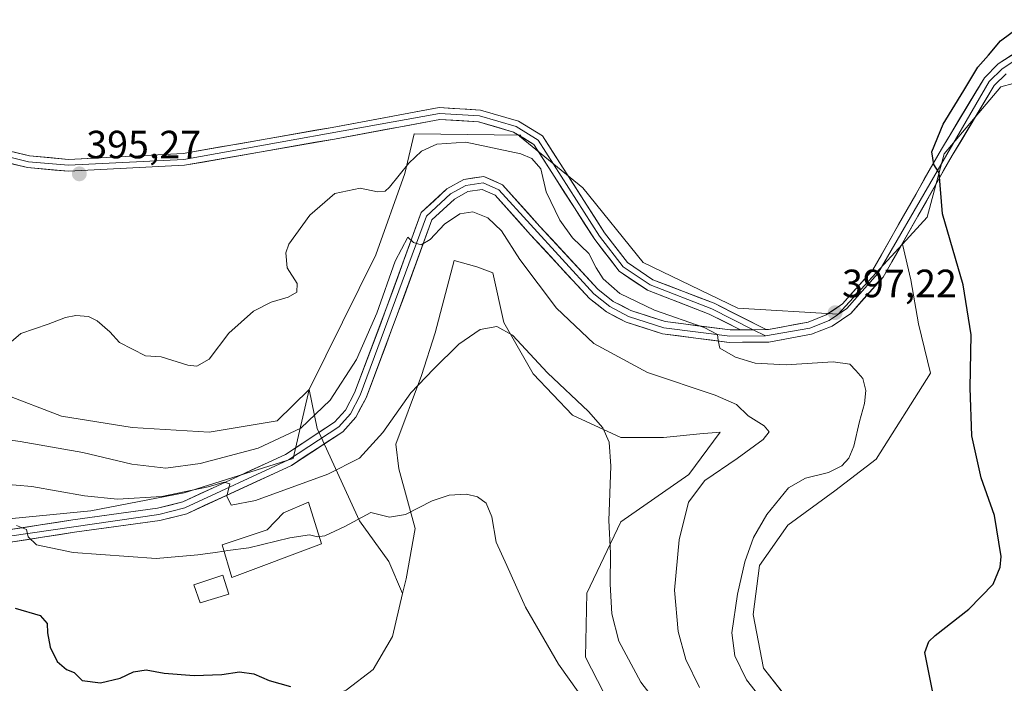
# Model space of a CAD drawing. Units: metres. Extents: x 615070 to 618544, y 4680798 to 4683169.
# Drawn here: x 616829 to 617080, y 4682345 to 4682513 of the extents above; entities that cross this region are included whole.
import ezdxf
from ezdxf.enums import TextEntityAlignment as Align

# ---------------------------------------------------------------- set-up
doc = ezdxf.new("R2010")
doc.units = ezdxf.units.M
doc.header["$MEASUREMENT"] = 0
for name, color, linetype, lineweight in [('Arbolado forestal CxS', 92, 'Continuous', 0), ('Carátula', 7, 'Continuous', 5), ('Cultivos herbáceos CxS', 92, 'Continuous', 0), ('Curva de nivel maestra', 36, 'Continuous', 30), ('Curva de nivel normal', 36, 'Continuous', 0), ('Edificación', 1, 'Continuous', 13), ('Edificación Cxs', 1, 'Continuous', 13), ('Edificación industrial', 135, 'Continuous', 13), ('Edificación industrial Cxs', 135, 'Continuous', 13), ('Layer 0', 7, 'Continuous', 0), ('Pastizal CxS', 92, 'Continuous', 0), ('Punto de cota en terreno', 7, 'Continuous', 0), ('Rótulo de punto de cota en terreno', 19, 'Continuous', 0), ('Suelo desnudo CxS', 43, 'Continuous', 0)]:
    doc.layers.add(name, color=color, linetype=linetype, lineweight=lineweight)
doc.styles.add('Arial', font='txt', dxfattribs={"height": 0.2})

# ---------------------------------------------------------------- blocks, each defined once
blk = doc.blocks.new('*U152')
at = {"layer": 'Cultivos herbáceos CxS', "color": 92, "linetype": 'Continuous', "lineweight": 0}
blk.add_polyline3d([(617027.2265, 4682337.1071, 397.5714), (617018.3449, 4682348.3679, 397.4058), (617015.7941, 4682362.0053, 397.5421), (617017.3689, 4682374.4887, 397.4322), (617024.5213, 4682384.7237, 397.3942), (617036.4735, 4682393.4119, 396.87), (617046.9745, 4682401.4625, 397.3631), (617060.7777, 4682423.2709, 399.352), (617057.7533, 4682435.8727, 398.9933), (617055.7929, 4682446.9849, 399.1738), (617053.6559, 4682456.0659, 399.2249), (617059.9527, 4682462.9055, 399.8853), (617064.2903, 4682479.0143, 400.2526), (617078.6711, 4682496.0093, 400.9008), (617088.0477, 4682498.6091, 401.2013)], dxfattribs=at)
blk = doc.blocks.new('*U162')
at = {"layer": 'Cultivos herbáceos CxS', "color": 92, "linetype": 'Continuous', "lineweight": 0}
blk.add_polyline3d([(617088.0477, 4682498.6091, 401.2013), (617078.6711, 4682496.0093, 400.9008), (617064.2903, 4682479.0143, 400.2526), (617059.9527, 4682462.9055, 399.8853), (617053.6559, 4682456.0659, 399.2249)], dxfattribs=at)
blk = doc.blocks.new('*U170')
at = {"layer": 'Arbolado forestal CxS', "color": 92, "linetype": 'Continuous', "lineweight": 0}
blk.add_polyline3d([(617088.0477, 4682498.6091, 401.2013), (617078.6711, 4682496.0093, 400.9008), (617064.2903, 4682479.0143, 400.2526), (617059.9527, 4682462.9055, 399.8853), (617053.6559, 4682456.0659, 399.2249)], dxfattribs=at)
blk = doc.blocks.new('*U183')
at = {"layer": 'Curva de nivel normal', "color": 36, "linetype": 'Continuous', "lineweight": 0}
blk.add_polyline3d([(617021.87, 4682335.53, 395), (617014.03, 4682345.46, 395), (617011.07, 4682351.49, 395), (617010.36, 4682357.4, 395), (617011.74, 4682367.15, 395), (617013.62, 4682375.4, 395), (617015.88, 4682381.58, 395), (617019.2, 4682387.4, 395), (617024.74, 4682394.16, 395), (617029.08, 4682396.68, 395), (617034.88, 4682398.04, 395), (617038.24, 4682399.77, 395), (617040.02, 4682401.73, 395), (617041.36, 4682404.73, 395), (617042.79, 4682411.06, 395), (617044.04, 4682415.58, 395), (617044.37, 4682418.89, 395), (617043.62, 4682421.95, 395), (617041.81, 4682423.96, 395), (617040.32, 4682425.58, 395), (617036.06, 4682426.2, 395), (617024.15, 4682425.39, 395), (617016.28, 4682425.84, 395), (617011.3, 4682427.34, 395), (617007.27, 4682429.63, 395), (617006.86, 4682431.64, 395), (617006.7, 4682433.1, 395), (617003.28, 4682434.94, 395), (616990.67, 4682439.33, 395), (616981.92, 4682443.58, 395), (616977.66, 4682447.24, 395), (616975.89, 4682450.03, 395), (616974, 4682453.73, 395), (616969.88, 4682457.67, 395), (616966.66, 4682462.15, 395), (616963.17, 4682469.34, 395), (616961.79, 4682475.24, 395), (616959.53, 4682477.82, 395), (616956.72, 4682478.97, 395), (616942.76, 4682481.94, 395), (616935.41, 4682481.43, 395), (616931.53, 4682479.69, 395), (616928.27, 4682476.62, 395), (616923.43, 4682470.51, 395), (616922.26, 4682469.51, 395), (616920.36, 4682469.35, 395), (616915.96, 4682470.29, 395), (616909.52, 4682468.9, 395), (616903.12, 4682463.4, 395), (616897.81, 4682456.06, 395), (616897.07, 4682453.84, 395), (616897.38, 4682450.06, 395), (616899.98, 4682446.06, 395), (616899.85, 4682443.87, 395), (616897.69, 4682442.58, 395), (616893.35, 4682441.34, 395), (616888.82, 4682439.02, 395), (616882.62, 4682433.43, 395), (616877.57, 4682426.9, 395), (616874.46, 4682425.05, 395), (616872.19, 4682425.33, 395), (616865.38, 4682427.48, 395), (616861.4, 4682427.73, 395), (616854.78, 4682431.08, 395), (616852.39, 4682433.81, 395), (616849.17, 4682436.6, 395), (616846.95, 4682437.67, 395), (616843.73, 4682437.94, 395), (616841.07, 4682437.45, 395), (616836.66, 4682435.73, 395), (616829.77, 4682433.4, 395), (616826.69, 4682430.74, 395)], dxfattribs=at)
blk = doc.blocks.new('*U192')
at = {"layer": 'Curva de nivel maestra', "color": 36, "linetype": 'Continuous', "lineweight": 30}
blk.add_polyline3d([(617061.81, 4682340.12, 400), (617059.38, 4682352.38, 400), (617060.39, 4682355.2, 400), (617061.94, 4682356.67, 400), (617070.56, 4682363.39, 400), (617076.74, 4682369.73, 400), (617078.52, 4682374.03, 400), (617078.74, 4682376.73, 400), (617077.08, 4682387.16, 400), (617073.67, 4682396.7, 400), (617071.32, 4682407.4, 400), (617070.9, 4682419.55, 400), (617071.16, 4682433.02, 400), (617069.12, 4682445.75, 400), (617063.88, 4682463.76, 400), (617063.01, 4682474.17, 400), (617061.62, 4682476.27, 400), (617061.14, 4682479.53, 400), (617064, 4682486.52, 400), (617069.3, 4682495.13, 400), (617072.86, 4682501.06, 400), (617075.51, 4682504.06, 400), (617078.59, 4682507.73, 400), (617083.48, 4682511.37, 400)], dxfattribs=at)
blk = doc.blocks.new('5PATER')
at = {"layer": 'Carátula', "linetype": 'Continuous', "lineweight": 5}
h = blk.add_hatch(color=250, dxfattribs=at)
edge = h.paths.add_edge_path()
edge.add_ellipse((0, 0.01), major_axis=(-1.33, -1.34), ratio=0.999422, start_angle=0, end_angle=360)

msp = doc.modelspace()

# ---------------------------------------------------------------- linework, layer by layer
at = {"layer": 'Arbolado forestal CxS', "color": 92, "linetype": 'Continuous', "lineweight": 0}
for points in [[(616748.12, 4682500.88, 385.69), (616752.5, 4682486.72, 387.88), (616765.19, 4682479.8, 395.19), (616766.92, 4682467.69, 395.76), (616772.68, 4682455.59, 395.77), (616780.75, 4682441.75, 398.02), (616791.13, 4682433.1, 396.84), (616806.11, 4682425.03, 395.24), (616825.14, 4682418.12, 394.35), (616840.12, 4682412.35, 393.35), (616858, 4682409.47, 393.87), (616877.59, 4682408.31, 392.69), (616894.89, 4682411.2, 391.61), (616902.97, 4682419.17, 391.93)], [(616748.12, 4682500.88, 385.69), (616752.5, 4682486.72, 387.88), (616765.19, 4682479.8, 395.19), (616766.92, 4682467.69, 395.76), (616772.68, 4682455.59, 395.77), (616780.75, 4682441.75, 398.02), (616791.13, 4682433.1, 396.84), (616806.11, 4682425.03, 395.24), (616825.14, 4682418.12, 394.35), (616840.12, 4682412.35, 393.35), (616858, 4682409.47, 393.87), (616877.59, 4682408.31, 392.69), (616894.89, 4682411.2, 391.61), (616902.97, 4682419.17, 391.93)], [(617088.05, 4682498.61, 401.2), (617078.67, 4682496.01, 400.9), (617064.29, 4682479.01, 400.25), (617059.95, 4682462.91, 399.89), (617053.66, 4682456.07, 399.22), (617037.32, 4682438.32, 397.34), (617011.82, 4682439.78, 395.59), (616987.78, 4682451.44, 395.55), (616972.48, 4682470.38, 395.54), (616956.45, 4682483.49, 395.39), (616956.72, 4682483.77, 395.4), (616929.65, 4682484.08, 395.37), (616927.3, 4682474.02, 392.24), (616919.88, 4682453.4, 391.89), (616902.97, 4682419.17, 391.93), (616894.89, 4682411.2, 391.61), (616877.59, 4682408.31, 392.69), (616877.59, 4682408.31, 392.69), (616858, 4682409.47, 393.87), (616840.12, 4682412.35, 393.35), (616825.14, 4682418.12, 394.35)], [(617053.66, 4682456.07, 399.22), (617037.32, 4682438.32, 397.34), (617011.82, 4682439.78, 395.59), (616987.78, 4682451.44, 395.55), (616972.48, 4682470.38, 395.54), (616956.45, 4682483.49, 395.39), (616956.72, 4682483.77, 395.4), (616929.65, 4682484.08, 395.37), (616927.3, 4682474.02, 392.24), (616919.88, 4682453.4, 391.89), (616902.97, 4682419.17, 391.93)], [(616902.97, 4682419.17, 391.93), (616898.89, 4682401.6, 386.61), (616871.2, 4682392.95, 384.24), (616847.54, 4682388.33, 382.1), (616799.66, 4682383.72, 377.51), (616764.47, 4682387.76, 374.43), (616735.63, 4682394.11, 372.34), (616701.59, 4682396.41, 369.87), (616692.94, 4682386.61, 369.38), (616710.82, 4682376.22, 369.28), (616727.55, 4682364.11, 369.1), (616741.97, 4682347.95, 368.96), (616731.01, 4682341.03, 368.39), (616695.25, 4682326.61, 368), (616645.06, 4682311.61, 367.44), (616587.94, 4682293.73, 366.66), (616573.98, 4682283.15, 366.09)], [(616825.14, 4682418.12, 394.35), (616840.12, 4682412.35, 393.35), (616858, 4682409.47, 393.87), (616877.59, 4682408.31, 392.69), (616894.89, 4682411.2, 391.61), (616902.97, 4682419.17, 391.93), (616898.89, 4682401.6, 386.61), (616871.2, 4682392.95, 384.24), (616847.54, 4682388.33, 382.1), (616799.66, 4682383.72, 377.51)]]:
    msp.add_polyline3d(points, dxfattribs=at)
at = {"layer": 'Cultivos herbáceos CxS', "color": 92, "linetype": 'Continuous', "lineweight": 0}
for points in [[(617053.66, 4682456.07, 399.22), (617055.79, 4682446.98, 399.17), (617057.75, 4682435.87, 398.99), (617060.78, 4682423.27, 399.35), (617046.97, 4682401.46, 397.36), (617036.47, 4682393.41, 396.87), (617024.52, 4682384.72, 397.39), (617017.37, 4682374.49, 397.43), (617015.79, 4682362.01, 397.54), (617018.34, 4682348.37, 397.41), (617027.23, 4682337.11, 397.57)], [(616912.37, 4682342.8, 375.32), (616919.24, 4682348.03, 375.99), (616924.14, 4682356.41, 376.68), (616926.73, 4682367.34, 377.34), (616927.62, 4682371.1, 377.55), (616929.88, 4682383.85, 378.8), (616925.73, 4682399.01, 381.49), (616925, 4682405.25, 382.66), (616931.54, 4682422.69, 384.44), (616935.03, 4682433.58, 385.44), (616939.83, 4682451.9, 386.69), (616945.55, 4682450.28, 386.49), (616949.62, 4682448.76, 386.97), (616952.47, 4682436.2, 385.1), (616959.88, 4682423.12, 384.49), (616969.91, 4682412.66, 384.5), (616982.12, 4682406.99, 385.57), (616993.02, 4682406.99, 386.85), (617002.17, 4682407.86, 387.87), (617007.35, 4682408.35, 388.78), (616999.39, 4682397.57, 390.02), (616982.17, 4682385.51, 386.63), (616973.55, 4682367.42, 383.67), (616973.17, 4682351.16, 382.38), (616980.75, 4682336.4, 381.52)], [(616980.75, 4682336.4, 381.52), (616973.17, 4682351.16, 382.38), (616973.55, 4682367.42, 383.67), (616982.17, 4682385.51, 386.63), (616999.39, 4682397.57, 390.02), (617007.35, 4682408.35, 388.78), (617002.17, 4682407.86, 387.87), (616993.02, 4682406.99, 386.85), (616982.12, 4682406.99, 385.57), (616969.91, 4682412.66, 384.5), (616959.88, 4682423.12, 384.49), (616952.47, 4682436.2, 385.1), (616949.62, 4682448.76, 386.97), (616945.55, 4682450.28, 386.49), (616939.83, 4682451.9, 386.69), (616935.03, 4682433.58, 385.44), (616931.54, 4682422.69, 384.44), (616925, 4682405.25, 382.66), (616925.73, 4682399.01, 381.49), (616929.88, 4682383.85, 378.8), (616927.62, 4682371.1, 377.55), (616926.73, 4682367.34, 377.34)], [(616830.77, 4682326.98, 370.03), (616833.31, 4682326.64, 370.1), (616844.58, 4682325.14, 370.58), (616860.02, 4682325.73, 371.12), (616873.17, 4682328.98, 371.9), (616890.95, 4682334.69, 373.37), (616912.37, 4682342.8, 375.32), (616919.24, 4682348.03, 375.99), (616924.14, 4682356.41, 376.68), (616926.73, 4682367.34, 377.34)]]:
    msp.add_polyline3d(points, dxfattribs=at)
at = {"layer": 'Curva de nivel maestra', "color": 36, "linetype": 'Continuous', "lineweight": 30}
msp.add_polyline3d([(616828.28, 4682363.6, 375), (616834.69, 4682361.8, 375), (616836.43, 4682359.74, 375), (616836.53, 4682357.39, 375), (616837.22, 4682353.72, 375), (616839.02, 4682350.05, 375), (616841.32, 4682348.05, 375), (616843.27, 4682347.25, 375), (616845.3, 4682345.28, 375), (616849.99, 4682344.64, 375), (616854.98, 4682345.82, 375), (616858.33, 4682347.48, 375), (616861.55, 4682347.99, 375), (616866.17, 4682347.1, 375), (616873.81, 4682346.5, 375), (616880.84, 4682346.78, 375), (616885.32, 4682347.46, 375), (616888.94, 4682346.93, 375), (616892.82, 4682345.24, 375), (616898.28, 4682343.73, 375)], dxfattribs=at)
at = {"layer": 'Curva de nivel normal', "color": 36, "linetype": 'Continuous', "lineweight": 0}
for points in [[(616819.08, 4682407.41, 390), (616829.61, 4682405.94, 390), (616845.52, 4682403.16, 390), (616857.96, 4682400.16, 390), (616866.57, 4682399.2, 390), (616875.28, 4682400.36, 390), (616890.07, 4682404.29, 390), (616900.89, 4682409.31, 390), (616908.36, 4682416.46, 390), (616915.01, 4682426.8, 390), (616920.2, 4682438.58, 390), (616924.84, 4682451.74, 390), (616928.03, 4682457.81, 390), (616929.48, 4682456.48, 390), (616931.4, 4682455.94, 390), (616933.73, 4682457.23, 390), (616937.4, 4682461.18, 390), (616941.23, 4682463.81, 390), (616944.58, 4682464.31, 390), (616948.4, 4682462.74, 390), (616951.81, 4682459.47, 390), (616956.48, 4682452.14, 390), (616965.82, 4682439.82, 390), (616975.25, 4682430.84, 390), (616988.91, 4682423.46, 390), (617006.07, 4682417.73, 390), (617011.51, 4682415.36, 390), (617014.49, 4682412.5, 390), (617018.53, 4682409.94, 390), (617019.79, 4682408.38, 390), (617018.28, 4682406.49, 390), (617011.66, 4682401.64, 390), (617003.46, 4682396.02, 390), (616999.32, 4682390.58, 390), (616997, 4682381.01, 390), (616995.8, 4682368.21, 390), (616996.73, 4682357.72, 390), (616998.67, 4682350.6, 390), (617002.12, 4682343.5, 390)], [(616816.52, 4682395.91, 385), (616832.56, 4682394.56, 385), (616845.92, 4682392.16, 385), (616854.34, 4682391.28, 385), (616865.55, 4682391.96, 385), (616877.35, 4682394.42, 385), (616881.42, 4682395.64, 385), (616882.85, 4682395.17, 385), (616882.11, 4682392.03, 385), (616883.18, 4682389.77, 385), (616889.34, 4682390.98, 385), (616907.73, 4682397.66, 385), (616915.73, 4682401.74, 385), (616921.73, 4682408.21, 385), (616928.85, 4682418.29, 385), (616934.54, 4682424.33, 385), (616941.04, 4682430.67, 385), (616946.43, 4682434.37, 385), (616950.68, 4682435.19, 385), (616954.61, 4682432.98, 385), (616963.54, 4682423.38, 385), (616973.93, 4682413.56, 385), (616977.59, 4682409.45, 385), (616979.18, 4682405.81, 385), (616979.63, 4682399.73, 385), (616979.12, 4682385.87, 385), (616979.5, 4682377.6, 385), (616979.43, 4682369.76, 385), (616979.87, 4682362.2, 385), (616981.63, 4682355.28, 385), (616987.2, 4682344.85, 385), (617003.8, 4682323.31, 385)], [(616971.3, 4682342.4, 380), (616966.3, 4682349.41, 380), (616957.93, 4682363.84, 380), (616953.22, 4682374.44, 380), (616950.46, 4682380.35, 380), (616949.34, 4682386.85, 380), (616947.93, 4682390.25, 380), (616945.72, 4682391.88, 380), (616942.91, 4682392.55, 380), (616938.54, 4682392.36, 380), (616934.25, 4682390.91, 380), (616927.42, 4682387.42, 380), (616923.39, 4682386.72, 380), (616918.63, 4682387.9, 380), (616912.04, 4682384.34, 380), (616906.95, 4682382.03, 380), (616905.58, 4682381.8, 380)], [(616828.64, 4682384.58, 380), (616831.16, 4682383.64, 380), (616831.62, 4682381.71, 380), (616833.71, 4682379.74, 380), (616843.07, 4682377.79, 380), (616864.09, 4682376.21, 380), (616874.72, 4682377.17, 380), (616879.12, 4682377.74, 380), (616881.38, 4682378.14, 380)], [(616881.38, 4682378.14, 380), (616882.31, 4682378.3, 380), (616887.64, 4682378.97, 380), (616898.05, 4682381.5, 380), (616903.09, 4682382.21, 380), (616905.08, 4682381.72, 380), (616905.58, 4682381.8, 380)]]:
    msp.add_polyline3d(points, dxfattribs=at)
at = {"layer": 'Edificación', "color": 1, "linetype": 'Continuous', "lineweight": 13}
msp.add_polyline3d([(616882.59, 4682367.18, 377.72), (616875.27, 4682364.98, 377.33), (616873.7, 4682369.53, 377.9), (616881.04, 4682371.98, 378.04), (616882.59, 4682367.18, 377.72)], dxfattribs=at)
at = {"layer": 'Edificación Cxs', "color": 1, "linetype": 'Continuous', "lineweight": 13}
msp.add_polyline3d([(616882.59, 4682367.18, 377.72), (616875.27, 4682364.98, 377.33), (616873.7, 4682369.53, 377.9), (616881.04, 4682371.98, 378.04), (616882.59, 4682367.18, 377.72)], close=True, dxfattribs=at)
at = {"layer": 'Edificación industrial', "color": 135, "linetype": 'Continuous', "lineweight": 13}
msp.add_polyline3d([(616906.15, 4682379.96, 378.77), (616883.35, 4682371.37, 378.07), (616880.92, 4682379.71, 380.49), (616892.31, 4682383.51, 380.84), (616896.48, 4682387.83, 381.91), (616902.84, 4682390.58, 382.08), (616906.15, 4682379.96, 378.77)], dxfattribs=at)
at = {"layer": 'Edificación industrial Cxs', "color": 135, "linetype": 'Continuous', "lineweight": 13}
msp.add_polyline3d([(616906.15, 4682379.96, 378.77), (616883.35, 4682371.37, 378.07), (616880.92, 4682379.71, 380.49), (616892.31, 4682383.51, 380.84), (616896.48, 4682387.83, 381.91), (616902.84, 4682390.58, 382.08), (616906.15, 4682379.96, 378.77)], close=True, dxfattribs=at)
at = {"layer": 'Layer 0', "linetype": 'Continuous', "lineweight": 0}
for points in [[(617012.51, 4682434.31), (617004.62, 4682438.3), (616988.91, 4682444.36), (616981.73, 4682449.21), (616975.51, 4682457.25), (616960.06, 4682481.37), (616954.9, 4682484.54), (616946.01, 4682487.15), (616936.17, 4682487.72), (616909.38, 4682482.77), (616871.33, 4682476.1), (616841.84, 4682474.6), (616831.46, 4682475.5), (616822.65, 4682477.64), (616817.57, 4682479.96), (616810.73, 4682484.89), (616793.91, 4682501.24), (616785.43, 4682510.95)], [(616786.95, 4682512.02), (616795.02, 4682502.26), (616811.7, 4682486.05), (616818.33, 4682481.27), (616823.15, 4682479.07), (616831.71, 4682476.99), (616841.87, 4682476.11), (616871.16, 4682477.6), (616936.08, 4682489.23), (616946.27, 4682488.64), (616955.52, 4682485.93), (616961.14, 4682482.47), (616976.74, 4682458.12), (616982.77, 4682450.32), (616989.61, 4682445.7), (617005.23, 4682439.68), (617015.79, 4682434.34)], [(616788.47, 4682513.08), (616789.77, 4682510.96), (616796.12, 4682503.28), (616812.67, 4682487.2), (616819.08, 4682482.57), (616823.64, 4682480.49), (616831.95, 4682478.47), (616841.9, 4682477.61), (616870.99, 4682479.09), (616908.85, 4682485.73), (616935.99, 4682490.74), (616946.53, 4682490.13), (616956.13, 4682487.31), (616962.22, 4682483.57), (616977.97, 4682458.98), (616983.81, 4682451.43), (616990.31, 4682447.03), (617005.84, 4682441.05), (617019.06, 4682434.37)], [(617019.06, 4682434.37), (617019.63, 4682434.37), (617029.69, 4682436.27), (617034.3, 4682438.1), (617038.46, 4682440.91), (617046.15, 4682449.55), (617063.59, 4682480.21), (617074.47, 4682498.35), (617078.01, 4682501.85), (617086.16, 4682507.19), (617090.92, 4682508.78), (617097.65, 4682509.21), (617107.58, 4682507.84), (617118.86, 4682505), (617132.04, 4682500.99), (617155.55, 4682492.51), (617255.4, 4682466.12), (617287.15, 4682466.84), (617358.49, 4682476.8), (617416.06, 4682480.79)], [(617090.45, 4682506.95), (617086.86, 4682505.75), (617079.02, 4682500.61), (617075.73, 4682497.36), (617047.45, 4682448.62), (617039.52, 4682439.71), (617035.05, 4682436.69), (617030.14, 4682434.74), (617018.87, 4682432.78)], [(617080.02, 4682499.37), (617076.99, 4682496.37), (617066.33, 4682478.61), (617048.75, 4682447.69), (617040.57, 4682438.5), (617035.8, 4682435.28), (617030.58, 4682433.2), (617019.75, 4682431.2), (617009.69, 4682431.11), (616992.7, 4682433.3), (616983.48, 4682436.27), (616978.51, 4682438.86), (616974.18, 4682442.28), (616959.24, 4682458.44), (616950.19, 4682468.55), (616946.93, 4682469.97), (616943.28, 4682469.47), (616939.86, 4682467.54), (616934.16, 4682462.28), (616925.46, 4682438.37), (616917.43, 4682417.03), (616914.81, 4682412.1), (616911.53, 4682408.45), (616898.49, 4682399.88), (616871.92, 4682387.61), (616865.08, 4682385.89), (616843.41, 4682382.89), (616827.14, 4682380.36)], [(616826.55, 4682383.48), (616842.95, 4682386.03), (616864.48, 4682389.01), (616870.86, 4682390.62), (616896.95, 4682402.67), (616909.44, 4682410.87), (616912.19, 4682413.93), (616914.53, 4682418.34), (616922.49, 4682439.48), (616931.44, 4682464.09), (616937.98, 4682470.13), (616942.25, 4682472.53), (616947.38, 4682473.24), (616952.1, 4682471.18), (616961.59, 4682460.58), (616976.34, 4682444.62), (616980.24, 4682441.54), (616984.71, 4682439.21), (616993.39, 4682436.41), (617009.88, 4682434.29), (617012.51, 4682434.31)], [(617018.87, 4682432.78), (617009.79, 4682432.7), (616993.05, 4682434.86), (616984.1, 4682437.74), (616979.38, 4682440.2), (616975.26, 4682443.45), (616951.15, 4682469.87), (616947.16, 4682471.61), (616942.77, 4682471), (616938.92, 4682468.84), (616932.8, 4682463.19), (616915.98, 4682417.69), (616913.5, 4682413.02), (616910.49, 4682409.66), (616897.72, 4682401.28), (616871.39, 4682389.12), (616864.78, 4682387.45), (616826.85, 4682381.92)], [(617019.06, 4682434.37), (617012.51, 4682434.31)], [(617019.06, 4682434.37), (617012.51, 4682434.31)], [(617015.79, 4682434.34), (617018.87, 4682432.78)]]:
    msp.add_lwpolyline(points, dxfattribs=at)
for points in [[(616826.55, 4682383.48, 379.26), (616830.65, 4682384.12, 380.09), (616834.75, 4682384.76, 380.59), (616838.85, 4682385.39, 381.05), (616842.95, 4682386.03, 381.53), (616847.26, 4682386.63, 381.97), (616851.56, 4682387.22, 382.12), (616855.87, 4682387.82, 382.42), (616860.17, 4682388.41, 382.74), (616864.48, 4682389.01, 383.39), (616867.67, 4682389.82, 384.03), (616870.86, 4682390.62, 384.35), (616875.21, 4682392.63, 384.3), (616879.56, 4682394.64, 385.17), (616883.91, 4682396.65, 385.75), (616888.25, 4682398.65, 385.77), (616892.6, 4682400.66, 386.91), (616896.95, 4682402.67, 386.65), (616901.11, 4682405.4, 387.63), (616905.28, 4682408.14, 387.66), (616909.44, 4682410.87, 388.26), (616912.19, 4682413.93, 388.09), (616914.53, 4682418.34, 388.62), (616916.12, 4682422.57, 388.66), (616917.71, 4682426.8, 389.02), (616919.31, 4682431.02, 389.57), (616920.9, 4682435.25, 389.53), (616922.49, 4682439.48, 389.42), (616923.98, 4682443.58, 389.63), (616925.47, 4682447.68, 389.85), (616926.97, 4682451.79, 389.74), (616928.46, 4682455.89, 390), (616929.95, 4682459.99, 390.21), (616931.44, 4682464.09, 390.17), (616934.71, 4682467.11, 390.27), (616937.98, 4682470.13, 390.4), (616942.25, 4682472.53, 390.42), (616944.82, 4682472.89, 390.44), (616947.38, 4682473.24, 390.53), (616949.74, 4682472.21, 390.72), (616952.1, 4682471.18, 390.97), (616955.26, 4682467.65, 391.19), (616958.43, 4682464.11, 391.57), (616961.59, 4682460.58, 391.74), (616964.54, 4682457.39, 392.41), (616967.49, 4682454.2, 392.51), (616970.44, 4682451, 393), (616973.39, 4682447.81, 393.32), (616976.34, 4682444.62, 393.31), (616980.24, 4682441.54, 393.81), (616982.48, 4682440.38, 393.87), (616984.71, 4682439.21, 393.8), (616989.05, 4682437.81, 394.18), (616993.39, 4682436.41, 394.52), (616997.51, 4682435.88, 394.72), (617001.64, 4682435.35, 394.83), (617005.76, 4682434.82, 394.96), (617009.88, 4682434.29, 395.21), (617012.51, 4682434.31, 395.39), (617015.79, 4682434.34, 395.58), (617019.06, 4682434.37, 395.77), (617019.63, 4682434.37, 395.8), (617022.98, 4682435, 396.01), (617026.34, 4682435.64, 396.23), (617029.69, 4682436.27, 396.5), (617034.3, 4682438.1, 396.86), (617036.38, 4682439.51, 397.03), (617038.46, 4682440.91, 397.24), (617041.02, 4682443.79, 397.56), (617043.59, 4682446.67, 397.89), (617046.15, 4682449.55, 398.2), (617048.33, 4682453.38, 398.48), (617050.51, 4682457.22, 398.61), (617052.69, 4682461.05, 398.81), (617054.87, 4682464.88, 399.06), (617057.05, 4682468.71, 399.48), (617059.23, 4682472.55, 399.62), (617061.41, 4682476.38, 399.91), (617063.59, 4682480.21, 400.02), (617065.77, 4682483.84, 400.18), (617067.94, 4682487.47, 400.33), (617070.12, 4682491.09, 400.35), (617072.29, 4682494.72, 400.48), (617074.47, 4682498.35, 400.41), (617078.01, 4682501.85, 400.51), (617082.09, 4682504.52, 400.88)], [(617080.02, 4682499.37, 400.83), (617076.99, 4682496.37, 400.75), (617074.86, 4682492.82, 400.65), (617072.73, 4682489.27, 400.54), (617070.59, 4682485.71, 400.44), (617068.46, 4682482.16, 400.34), (617066.33, 4682478.61, 400.17), (617064.13, 4682474.75, 400.07), (617061.94, 4682470.88, 399.81), (617059.74, 4682467.02, 399.63), (617057.54, 4682463.15, 399.35), (617055.34, 4682459.29, 399.09), (617053.15, 4682455.42, 398.88), (617050.95, 4682451.56, 398.6), (617048.75, 4682447.69, 398.32), (617046.02, 4682444.63, 398.01), (617043.3, 4682441.56, 397.66), (617040.57, 4682438.5, 397.56), (617038.19, 4682436.89, 397.14), (617035.8, 4682435.28, 397.04), (617033.19, 4682434.24, 396.86), (617030.58, 4682433.2, 396.65), (617026.97, 4682432.53, 396.3), (617023.36, 4682431.87, 396.08), (617019.75, 4682431.2, 395.89), (617016.4, 4682431.17, 395.66), (617013.04, 4682431.14, 395.33), (617009.69, 4682431.11, 395.05), (617005.44, 4682431.66, 394.75), (617001.2, 4682432.21, 394.44), (616996.95, 4682432.75, 394.13), (616992.7, 4682433.3, 393.97), (616988.09, 4682434.79, 393.87), (616983.48, 4682436.27, 393.33), (616981, 4682437.57, 393.09), (616978.51, 4682438.86, 393.11), (616976.35, 4682440.57, 392.93), (616974.18, 4682442.28, 392.65), (616971.19, 4682445.51, 392.49), (616968.2, 4682448.74, 392.24), (616965.22, 4682451.98, 391.75), (616962.23, 4682455.21, 391.57), (616959.24, 4682458.44, 391.17), (616956.22, 4682461.81, 390.93), (616953.21, 4682465.18, 390.77), (616950.19, 4682468.55, 390.64), (616946.93, 4682469.97, 390.49), (616943.28, 4682469.47, 390.4), (616939.86, 4682467.54, 390.24), (616937.01, 4682464.91, 390.15), (616934.16, 4682462.28, 390.01), (616932.71, 4682458.3, 389.86), (616931.26, 4682454.31, 389.96), (616929.81, 4682450.33, 389.7), (616928.36, 4682446.34, 389.43), (616926.91, 4682442.36, 389.4), (616925.46, 4682438.37, 389.32), (616923.85, 4682434.1, 389.09), (616922.25, 4682429.83, 388.93), (616920.64, 4682425.57, 388.9), (616919.04, 4682421.3, 388.45), (616917.43, 4682417.03, 388.24), (616916.12, 4682414.57, 388.35), (616914.81, 4682412.1, 388.04), (616911.53, 4682408.45, 387.94), (616908.27, 4682406.31, 387.5), (616905.01, 4682404.17, 387.4), (616901.75, 4682402.02, 386.87), (616898.49, 4682399.88, 386.6), (616894.06, 4682397.84, 386.18), (616889.63, 4682395.79, 385.76), (616885.21, 4682393.75, 385.32), (616880.78, 4682391.7, 384.64), (616876.35, 4682389.66, 384.27), (616871.92, 4682387.61, 383.7), (616868.5, 4682386.75, 383.42), (616865.08, 4682385.89, 383.17), (616860.75, 4682385.29, 382.8), (616856.41, 4682384.69, 382.36), (616852.08, 4682384.09, 381.94), (616847.74, 4682383.49, 381.49), (616843.41, 4682382.89, 380.96), (616839.34, 4682382.26, 380.46), (616835.28, 4682381.63, 380.05), (616831.21, 4682380.99, 379.81), (616827.14, 4682380.36, 379.42)], [(616827.8, 4682479.48, 395.34), (616831.95, 4682478.47, 395.24), (616836.93, 4682478.04, 395.31), (616841.9, 4682477.61, 395.3), (616846.75, 4682477.86, 395.22), (616851.6, 4682478.1, 395.17), (616856.45, 4682478.35, 395.13), (616861.29, 4682478.6, 395.2), (616866.14, 4682478.84, 395.33), (616870.99, 4682479.09, 395.45), (616875.72, 4682479.92, 395.62), (616880.46, 4682480.75, 395.83), (616885.19, 4682481.58, 396.01), (616889.92, 4682482.41, 396.16), (616894.65, 4682483.24, 396.19), (616899.39, 4682484.07, 396.22), (616904.12, 4682484.9, 396.31), (616908.85, 4682485.73, 396.37), (616913.37, 4682486.57, 396.37), (616917.9, 4682487.4, 396.37), (616922.42, 4682488.24, 396.4), (616926.94, 4682489.07, 396.44), (616931.47, 4682489.91, 396.5), (616935.99, 4682490.74, 396.5), (616939.5, 4682490.54, 396.38), (616943.02, 4682490.33, 396.25), (616946.53, 4682490.13, 396.13), (616949.73, 4682489.19, 396.01), (616952.93, 4682488.25, 395.89), (616956.13, 4682487.31, 395.73), (616959.18, 4682485.44, 395.59), (616962.22, 4682483.57, 395.5), (616964.85, 4682479.47, 395.4), (616967.47, 4682475.37, 395.42), (616970.1, 4682471.28, 395.48), (616972.72, 4682467.18, 395.48), (616975.35, 4682463.08, 395.48), (616977.97, 4682458.98, 395.41), (616980.89, 4682455.21, 395.4), (616983.81, 4682451.43, 395.47), (616987.06, 4682449.23, 395.45), (616990.31, 4682447.03, 395.48), (616994.19, 4682445.54, 395.49), (616998.08, 4682444.04, 395.47), (617001.96, 4682442.55, 395.44), (617005.84, 4682441.05, 395.42), (617010.25, 4682438.82, 395.45), (617014.65, 4682436.6, 395.56), (617019.06, 4682434.37, 395.77), (617019.06, 4682434.37, 395.77), (617015.79, 4682434.34, 395.58), (617012.51, 4682434.31, 395.39), (617008.57, 4682436.31, 395.25), (617004.62, 4682438.3, 395.31), (617000.69, 4682439.82, 395.33), (616996.77, 4682441.33, 395.34), (616992.84, 4682442.85, 395.32), (616988.91, 4682444.36, 395.41), (616985.32, 4682446.79, 395.37), (616981.73, 4682449.21, 395.5), (616979.66, 4682451.89, 395.28), (616977.58, 4682454.57, 395.2), (616975.51, 4682457.25, 395.25), (616972.94, 4682461.27, 395.44), (616970.36, 4682465.29, 395.37), (616967.79, 4682469.31, 395.48), (616965.21, 4682473.33, 395.04), (616962.64, 4682477.35, 395.08), (616960.06, 4682481.37, 395.28), (616957.48, 4682482.96, 395.39), (616954.9, 4682484.54, 395.59), (616950.46, 4682485.85, 395.77), (616946.01, 4682487.15, 395.9), (616941.09, 4682487.44, 396.01), (616936.17, 4682487.72, 396.24), (616931.71, 4682486.9, 396.33), (616927.24, 4682486.07, 396.33), (616922.78, 4682485.25, 396.3), (616918.31, 4682484.42, 396.24), (616913.85, 4682483.6, 396.17), (616909.38, 4682482.77, 396.09), (616904.62, 4682481.94, 396.1), (616899.87, 4682481.1, 396.16), (616895.11, 4682480.27, 396.09), (616890.36, 4682479.44, 396.03), (616885.6, 4682478.6, 395.86), (616880.84, 4682477.77, 395.74), (616876.09, 4682476.93, 395.6), (616871.33, 4682476.1, 395.46), (616866.42, 4682475.85, 395.29), (616861.5, 4682475.6, 395.2), (616856.59, 4682475.35, 395.13), (616851.67, 4682475.1, 395.15), (616846.76, 4682474.85, 395.22), (616841.84, 4682474.6, 395.27), (616838.38, 4682474.9, 395.28), (616834.92, 4682475.2, 395.28), (616831.46, 4682475.5, 395.27), (616827.06, 4682476.57, 395.28)]]:
    msp.add_polyline3d(points, dxfattribs=at)
at = {"layer": 'Pastizal CxS', "color": 92, "linetype": 'Continuous', "lineweight": 0}
for points in [[(616980.75, 4682336.4, 381.52), (616973.17, 4682351.16, 382.38), (616973.55, 4682367.42, 383.67), (616982.17, 4682385.51, 386.63), (616999.39, 4682397.57, 390.02), (617007.35, 4682408.35, 388.78), (617002.17, 4682407.86, 387.87), (616993.02, 4682406.99, 386.85), (616982.12, 4682406.99, 385.57), (616969.91, 4682412.66, 384.5), (616959.88, 4682423.12, 384.49), (616952.47, 4682436.2, 385.1), (616949.62, 4682448.76, 386.97), (616945.55, 4682450.28, 386.49), (616939.83, 4682451.9, 386.69), (616935.03, 4682433.58, 385.44), (616931.54, 4682422.69, 384.44), (616925, 4682405.25, 382.66), (616925.73, 4682399.01, 381.49), (616929.88, 4682383.85, 378.8), (616927.62, 4682371.1, 377.55), (616926.73, 4682367.34, 377.34), (616923.18, 4682375.46, 377.83), (616915.75, 4682385.77, 379.07), (616905.03, 4682409.27, 387.92), (616902.97, 4682419.17, 391.93), (616919.88, 4682453.4, 391.89), (616927.3, 4682474.02, 392.24), (616929.65, 4682484.08, 395.37), (616956.72, 4682483.77, 395.4), (616956.45, 4682483.49, 395.39), (616972.48, 4682470.38, 395.54), (616987.78, 4682451.44, 395.55), (617011.82, 4682439.78, 395.59), (617037.32, 4682438.32, 397.34), (617053.66, 4682456.07, 399.22), (617055.79, 4682446.98, 399.17), (617057.75, 4682435.87, 398.99), (617060.78, 4682423.27, 399.35), (617046.97, 4682401.46, 397.36), (617036.47, 4682393.41, 396.87), (617024.52, 4682384.72, 397.39), (617017.37, 4682374.49, 397.43), (617015.79, 4682362.01, 397.54), (617018.34, 4682348.37, 397.41), (617027.23, 4682337.11, 397.57)], [(617053.66, 4682456.07, 399.22), (617037.32, 4682438.32, 397.34), (617011.82, 4682439.78, 395.59), (616987.78, 4682451.44, 395.55), (616972.48, 4682470.38, 395.54), (616956.45, 4682483.49, 395.39), (616956.72, 4682483.77, 395.4), (616929.65, 4682484.08, 395.37), (616927.3, 4682474.02, 392.24), (616919.88, 4682453.4, 391.89), (616902.97, 4682419.17, 391.93)], [(617053.66, 4682456.07, 399.22), (617055.79, 4682446.98, 399.17), (617057.75, 4682435.87, 398.99), (617060.78, 4682423.27, 399.35), (617046.97, 4682401.46, 397.36), (617036.47, 4682393.41, 396.87), (617024.52, 4682384.72, 397.39), (617017.37, 4682374.49, 397.43), (617015.79, 4682362.01, 397.54), (617018.34, 4682348.37, 397.41), (617027.23, 4682337.11, 397.57)], [(616980.75, 4682336.4, 381.52), (616973.17, 4682351.16, 382.38), (616973.55, 4682367.42, 383.67), (616982.17, 4682385.51, 386.63), (616999.39, 4682397.57, 390.02), (617007.35, 4682408.35, 388.78), (617002.17, 4682407.86, 387.87), (616993.02, 4682406.99, 386.85), (616982.12, 4682406.99, 385.57), (616969.91, 4682412.66, 384.5), (616959.88, 4682423.12, 384.49), (616952.47, 4682436.2, 385.1), (616949.62, 4682448.76, 386.97), (616945.55, 4682450.28, 386.49), (616939.83, 4682451.9, 386.69), (616935.03, 4682433.58, 385.44), (616931.54, 4682422.69, 384.44), (616925, 4682405.25, 382.66), (616925.73, 4682399.01, 381.49), (616929.88, 4682383.85, 378.8), (616927.62, 4682371.1, 377.55), (616926.73, 4682367.34, 377.34)], [(616902.97, 4682419.17, 391.93), (616905.03, 4682409.27, 387.92), (616915.75, 4682385.77, 379.07), (616923.18, 4682375.46, 377.83), (616926.73, 4682367.34, 377.34)]]:
    msp.add_polyline3d(points, dxfattribs=at)
at = {"layer": 'Suelo desnudo CxS', "color": 43, "linetype": 'Continuous', "lineweight": 0}
for points in [[(616902.97, 4682419.17, 391.93), (616898.89, 4682401.6, 386.61), (616871.2, 4682392.95, 384.24), (616847.54, 4682388.33, 382.1), (616799.66, 4682383.72, 377.51), (616764.47, 4682387.76, 374.43), (616735.63, 4682394.11, 372.34), (616701.59, 4682396.41, 369.87), (616692.94, 4682386.61, 369.38), (616710.82, 4682376.22, 369.28), (616727.55, 4682364.11, 369.1), (616741.97, 4682347.95, 368.96), (616731.01, 4682341.03, 368.39), (616695.25, 4682326.61, 368), (616645.06, 4682311.61, 367.44), (616587.94, 4682293.73, 366.66), (616573.98, 4682283.15, 366.09)], [(616799.66, 4682383.72, 377.51), (616847.54, 4682388.33, 382.1), (616871.2, 4682392.95, 384.24), (616898.89, 4682401.6, 386.61), (616902.97, 4682419.17, 391.93), (616905.03, 4682409.27, 387.92), (616915.75, 4682385.77, 379.07), (616923.18, 4682375.46, 377.83), (616926.73, 4682367.34, 377.34), (616924.14, 4682356.41, 376.68), (616919.24, 4682348.03, 375.99), (616912.37, 4682342.8, 375.32), (616890.95, 4682334.69, 373.37), (616873.17, 4682328.98, 371.9), (616860.02, 4682325.73, 371.12), (616844.58, 4682325.14, 370.58), (616833.31, 4682326.64, 370.1), (616830.77, 4682326.98, 370.03), (616814.74, 4682333.6, 369.67)], [(616902.97, 4682419.17, 391.93), (616905.03, 4682409.27, 387.92), (616915.75, 4682385.77, 379.07), (616923.18, 4682375.46, 377.83), (616926.73, 4682367.34, 377.34)], [(616830.77, 4682326.98, 370.03), (616833.31, 4682326.64, 370.1), (616844.58, 4682325.14, 370.58), (616860.02, 4682325.73, 371.12), (616873.17, 4682328.98, 371.9), (616890.95, 4682334.69, 373.37), (616912.37, 4682342.8, 375.32), (616919.24, 4682348.03, 375.99), (616924.14, 4682356.41, 376.68), (616926.73, 4682367.34, 377.34)]]:
    msp.add_polyline3d(points, dxfattribs=at)

# ---------------------------------------------------------------- block references
at = {"layer": 'Arbolado forestal CxS', "color": 92, "linetype": 'Continuous', "lineweight": 0}
msp.add_blockref('*U170', (0, 0), dxfattribs=at)
at = {"layer": 'Cultivos herbáceos CxS', "color": 92, "linetype": 'Continuous', "lineweight": 0}
for name in ['*U152', '*U162']:
    msp.add_blockref(name, (0, 0), dxfattribs=at)
at = {"layer": 'Curva de nivel maestra', "color": 36, "linetype": 'Continuous', "lineweight": 30}
msp.add_blockref('*U192', (0, 0), dxfattribs=at)
at = {"layer": 'Curva de nivel normal', "color": 36, "linetype": 'Continuous', "lineweight": 0}
msp.add_blockref('*U183', (0, 0), dxfattribs=at)
at = {"layer": 'Punto de cota en terreno', "linetype": 'Continuous', "lineweight": 0}
for p in [(616844.62, 4682473.92, 395.27), (617036.57, 4682438.65, 397.22)]:
    msp.add_blockref('5PATER', p, dxfattribs=at)

# ---------------------------------------------------------------- texts
at = {"layer": 'Rótulo de punto de cota en terreno', "color": 19, "linetype": 'Continuous', "lineweight": 0, "style": 'Arial'}
for s, p in [('395,27', (616846.38, 4682475.68)), ('397,22', (617038.33, 4682440.41))]:
    msp.add_text(s, height=7, dxfattribs=at).set_placement(p, align=Align.BOTTOM_LEFT)

doc.saveas('drawing.dxf')
